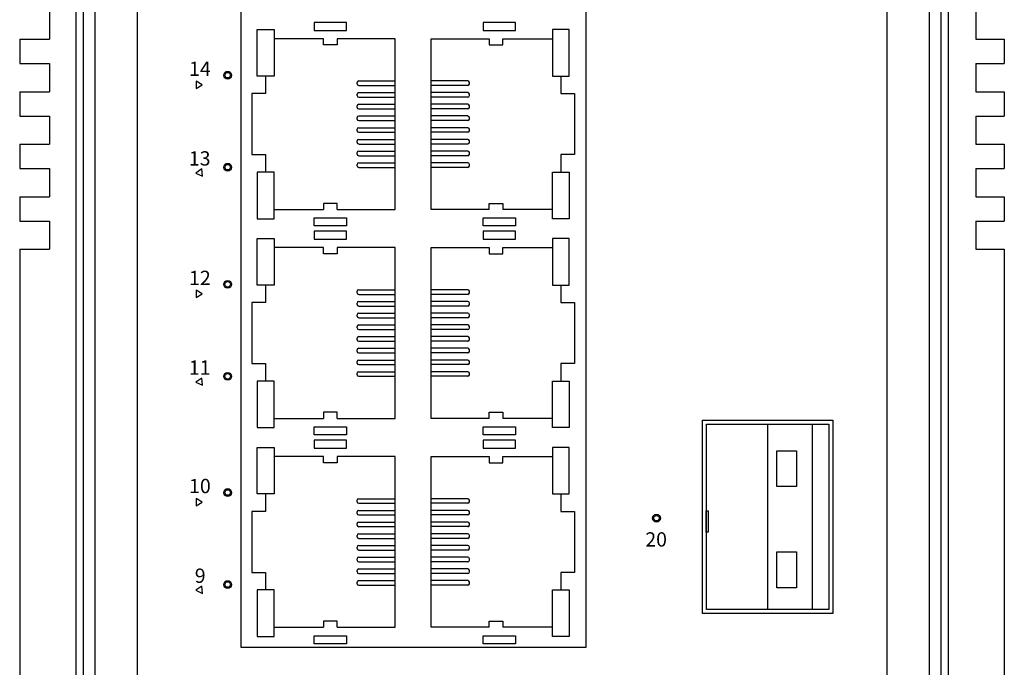
# Model space of a CAD drawing. Units: millimetres. Extents: x 1 to 169, y 5 to 87.
# Drawn here: x 86 to 89, y 43 to 45 of the extents above; entities that cross this region are included whole.
import ezdxf

# ---------------------------------------------------------------- set-up
doc = ezdxf.new("R2010")
doc.units = ezdxf.units.MM
doc.layers.add('DIMENISON', color=7, linetype='Continuous')
doc.styles.add('样式 1', font='txt')

msp = doc.modelspace()

# ---------------------------------------------------------------- linework, layer by layer
for p, q in [((86.5813, 46.2542), (86.5813, 40.3486)), ((86.6013, 46.2542), (86.6013, 40.3486)), ((86.6343, 46.2542), (86.6343, 40.3486)), ((88.9694, 46.2542), (88.9694, 40.3486)), ((89.0024, 46.2542), (89.0024, 40.3486)), ((89.0224, 46.2542), (89.0224, 40.3486)), ((86.7523, 46.0574), (86.7523, 40.5454)), ((88.8514, 46.0574), (88.8514, 40.5454)), ((86.5075, 44.881), (86.5075, 44.8023)), ((89.0997, 44.881), (89.0997, 44.8023)), ((86.4239, 44.8023), (86.4239, 44.7339)), ((86.4239, 44.8023), (86.5075, 44.8023)), ((87.7764, 44.8034), (87.9151, 44.8034)), ((89.0997, 44.8023), (89.1798, 44.8023)), ((89.1798, 44.8023), (89.1798, 44.7339)), ((86.4239, 44.7339), (86.5075, 44.7339)), ((86.5075, 44.7339), (86.5075, 44.6552)), ((89.0997, 44.7339), (89.1798, 44.7339)), ((89.0997, 44.7339), (89.0997, 44.6552)), ((86.4239, 44.6552), (86.4239, 44.5869)), ((86.4239, 44.6552), (86.5075, 44.6552)), ((89.0997, 44.6552), (89.1798, 44.6552)), ((89.1798, 44.6552), (89.1798, 44.5869)), ((86.4239, 44.5869), (86.5075, 44.5869)), ((86.5075, 44.5869), (86.5075, 44.5082)), ((89.0997, 44.5869), (89.1798, 44.5869)), ((89.0997, 44.5869), (89.0997, 44.5082)), ((86.4239, 44.5082), (86.4239, 44.4398)), ((86.4239, 44.5082), (86.5075, 44.5082)), ((89.0997, 44.5082), (89.1798, 44.5082)), ((89.1798, 44.5082), (89.1798, 44.4398)), ((86.4239, 44.4398), (86.5075, 44.4398)), ((86.5075, 44.4398), (86.5075, 44.3611)), ((89.0997, 44.4398), (89.1798, 44.4398)), ((89.0997, 44.4398), (89.0997, 44.3611)), ((86.4239, 44.3611), (86.4239, 44.2928)), ((86.4239, 44.3611), (86.5075, 44.3611)), ((89.0997, 44.3611), (89.1798, 44.3611)), ((89.1798, 44.3611), (89.1798, 44.2928)), ((86.4239, 44.2928), (86.5075, 44.2928)), ((86.5075, 44.2928), (86.5075, 44.2141)), ((89.0997, 44.2928), (89.1798, 44.2928)), ((89.0997, 44.2928), (89.0997, 44.2141)), ((86.4239, 44.2141), (86.4239, 42.344)), ((86.4239, 44.2141), (86.5075, 44.2141)), ((87.7764, 44.2185), (87.9151, 44.2185)), ((89.0997, 44.2141), (89.1798, 44.2141)), ((89.1798, 44.2141), (89.1798, 42.344)), ((88.5174, 43.7245), (88.5174, 43.2058)), ((88.642, 43.7245), (88.642, 43.2058)), ((87.7764, 43.6337), (87.9151, 43.6337))]:
    msp.add_line(p, q)
for points in [[(87.044, 43.0987), (87.044, 45.4465), (88.0083, 45.4465), (88.0083, 43.0987)], [(87.2484, 44.8493), (87.2484, 44.8268), (87.3383, 44.8268), (87.3383, 44.8493)], [(87.7214, 44.8493), (87.7214, 44.8268), (87.8113, 44.8268), (87.8113, 44.8493)], [(86.9351, 44.6745), (86.9175, 44.6846), (86.9175, 44.6643)], [(86.9354, 44.4186), (86.934, 44.4388), (86.9172, 44.4275)], [(87.2484, 44.2794), (87.2484, 44.3019), (87.3383, 44.3019), (87.3383, 44.2794)], [(87.7214, 44.2794), (87.7214, 44.3019), (87.8113, 44.3019), (87.8113, 44.2794)], [(87.2484, 44.2644), (87.2484, 44.2419), (87.3383, 44.2419), (87.3383, 44.2644)], [(87.7214, 44.2644), (87.7214, 44.2419), (87.8113, 44.2419), (87.8113, 44.2644)], [(86.9351, 44.089), (86.9175, 44.0991), (86.9175, 44.0788)], [(86.9354, 43.8331), (86.934, 43.8533), (86.9172, 43.842)], [(87.2484, 43.6945), (87.2484, 43.717), (87.3383, 43.717), (87.3383, 43.6945)], [(87.7214, 43.6945), (87.7214, 43.717), (87.8113, 43.717), (87.8113, 43.6945)], [(88.3347, 43.736), (88.7001, 43.736), (88.7001, 43.1944), (88.3347, 43.1944)], [(88.3462, 43.7245), (88.6887, 43.7245), (88.6887, 43.2058), (88.3462, 43.2058)], [(87.2484, 43.6796), (87.2484, 43.6571), (87.3383, 43.6571), (87.3383, 43.6796)], [(87.7214, 43.6796), (87.7214, 43.6571), (87.8113, 43.6571), (87.8113, 43.6796)], [(88.543, 43.6499), (88.5979, 43.6499), (88.5979, 43.5494), (88.543, 43.5494)], [(86.9351, 43.5062), (86.9175, 43.5164), (86.9175, 43.4961)], [(88.3457, 43.4819), (88.3513, 43.4819), (88.3513, 43.4221), (88.3457, 43.4221)], [(88.543, 43.3666), (88.5979, 43.3666), (88.5979, 43.266), (88.543, 43.266)], [(86.9354, 43.2503), (86.934, 43.2706), (86.9172, 43.2592)], [(87.2484, 43.1097), (87.2484, 43.1322), (87.3383, 43.1322), (87.3383, 43.1097)], [(87.7214, 43.1097), (87.7214, 43.1322), (87.8113, 43.1322), (87.8113, 43.1097)]]:
    msp.add_lwpolyline(points, close=True)
for centre, radius in [((87.0059, 44.7013), 0.0108), ((87.0059, 44.7013), 0.00768), ((87.0059, 44.4437), 0.0108), ((87.0059, 44.4437), 0.00768), ((87.0059, 44.1158), 0.0108), ((87.0059, 44.1158), 0.00768), ((87.0059, 43.8581), 0.0108), ((87.0059, 43.8581), 0.00768), ((87.0059, 43.533), 0.0108), ((87.0059, 43.533), 0.00768), ((88.2063, 43.4611), 0.0108), ((88.2063, 43.4611), 0.00768), ((87.0059, 43.2754), 0.0108), ((87.0059, 43.2754), 0.00768)]:
    msp.add_circle(centre, radius)
at = {"layer": 'DIMENISON', "linetype": 'Continuous'}
for p, q in [((87.3684, 44.6769), (87.3684, 44.6811)), ((87.3727, 44.6854), (87.4751, 44.6854)), ((87.6782, 44.6854), (87.5758, 44.6854)), ((87.6825, 44.6769), (87.6825, 44.6811)), ((87.3684, 44.6441), (87.3684, 44.6484)), ((87.3727, 44.6726), (87.4751, 44.6726)), ((87.3727, 44.6526), (87.4751, 44.6526)), ((87.6782, 44.6726), (87.5758, 44.6726)), ((87.6782, 44.6526), (87.5758, 44.6526)), ((87.6825, 44.6441), (87.6825, 44.6484)), ((87.3727, 44.6398), (87.4751, 44.6398)), ((87.3727, 44.6199), (87.4751, 44.6199)), ((87.6782, 44.6398), (87.5758, 44.6398)), ((87.6782, 44.6199), (87.5758, 44.6199)), ((87.3684, 44.6113), (87.3684, 44.6156)), ((87.3727, 44.6071), (87.4751, 44.6071)), ((87.6782, 44.6071), (87.5758, 44.6071)), ((87.6825, 44.6113), (87.6825, 44.6156)), ((87.3684, 44.5786), (87.3684, 44.5828)), ((87.3727, 44.5871), (87.4751, 44.5871)), ((87.3727, 44.5743), (87.4751, 44.5743)), ((87.6782, 44.5871), (87.5758, 44.5871)), ((87.6782, 44.5743), (87.5758, 44.5743)), ((87.6825, 44.5786), (87.6825, 44.5828)), ((87.3684, 44.5458), (87.3684, 44.5501)), ((87.3727, 44.5543), (87.4751, 44.5543)), ((87.3727, 44.5415), (87.4751, 44.5415)), ((87.6782, 44.5543), (87.5758, 44.5543)), ((87.6782, 44.5415), (87.5758, 44.5415)), ((87.6825, 44.5458), (87.6825, 44.5501)), ((87.3684, 44.513), (87.3684, 44.5173)), ((87.3727, 44.5215), (87.4751, 44.5215)), ((87.3727, 44.5087), (87.4751, 44.5087)), ((87.6782, 44.5215), (87.5758, 44.5215)), ((87.6782, 44.5087), (87.5758, 44.5087)), ((87.6825, 44.513), (87.6825, 44.5173)), ((87.3684, 44.4802), (87.3684, 44.4845)), ((87.3727, 44.4888), (87.4751, 44.4888)), ((87.6782, 44.4888), (87.5758, 44.4888)), ((87.6825, 44.4802), (87.6825, 44.4845)), ((87.3727, 44.476), (87.4751, 44.476)), ((87.3727, 44.456), (87.4751, 44.456)), ((87.6782, 44.476), (87.5758, 44.476)), ((87.6782, 44.456), (87.5758, 44.456)), ((87.3684, 44.4475), (87.3684, 44.4517)), ((87.3727, 44.4432), (87.4751, 44.4432)), ((87.6782, 44.4432), (87.5758, 44.4432)), ((87.6825, 44.4475), (87.6825, 44.4517)), ((87.3684, 44.092), (87.3684, 44.0963)), ((87.3727, 44.1006), (87.4751, 44.1006)), ((87.6782, 44.1006), (87.5758, 44.1006)), ((87.6825, 44.092), (87.6825, 44.0963)), ((87.3727, 44.0878), (87.4751, 44.0878)), ((87.3727, 44.0678), (87.4751, 44.0678)), ((87.6782, 44.0878), (87.5758, 44.0878)), ((87.6782, 44.0678), (87.5758, 44.0678)), ((87.3684, 44.0593), (87.3684, 44.0635)), ((87.3727, 44.055), (87.4751, 44.055)), ((87.6782, 44.055), (87.5758, 44.055)), ((87.6825, 44.0593), (87.6825, 44.0635)), ((87.3684, 44.0265), (87.3684, 44.0308)), ((87.3727, 44.035), (87.4751, 44.035)), ((87.3727, 44.0222), (87.4751, 44.0222)), ((87.6782, 44.035), (87.5758, 44.035)), ((87.6782, 44.0222), (87.5758, 44.0222)), ((87.6825, 44.0265), (87.6825, 44.0308)), ((87.3684, 43.9937), (87.3684, 43.998)), ((87.3727, 44.0023), (87.4751, 44.0023)), ((87.3727, 43.9894), (87.4751, 43.9894)), ((87.6782, 44.0023), (87.5758, 44.0023)), ((87.6782, 43.9894), (87.5758, 43.9894)), ((87.6825, 43.9937), (87.6825, 43.998)), ((87.3684, 43.9609), (87.3684, 43.9652)), ((87.3727, 43.9695), (87.4751, 43.9695)), ((87.3727, 43.9567), (87.4751, 43.9567)), ((87.6782, 43.9695), (87.5758, 43.9695)), ((87.6782, 43.9567), (87.5758, 43.9567)), ((87.6825, 43.9609), (87.6825, 43.9652)), ((87.3684, 43.9282), (87.3684, 43.9324)), ((87.3727, 43.9367), (87.4751, 43.9367)), ((87.6782, 43.9367), (87.5758, 43.9367)), ((87.6825, 43.9282), (87.6825, 43.9324)), ((87.3727, 43.9239), (87.4751, 43.9239)), ((87.3727, 43.9039), (87.4751, 43.9039)), ((87.6782, 43.9239), (87.5758, 43.9239)), ((87.6782, 43.9039), (87.5758, 43.9039)), ((87.3684, 43.8954), (87.3684, 43.8997)), ((87.3727, 43.8911), (87.4751, 43.8911)), ((87.6782, 43.8911), (87.5758, 43.8911)), ((87.6825, 43.8954), (87.6825, 43.8997)), ((87.3684, 43.8626), (87.3684, 43.8669)), ((87.3727, 43.8712), (87.4751, 43.8712)), ((87.3727, 43.8583), (87.4751, 43.8583)), ((87.6782, 43.8712), (87.5758, 43.8712)), ((87.6782, 43.8583), (87.5758, 43.8583)), ((87.6825, 43.8626), (87.6825, 43.8669)), ((87.3727, 43.5157), (87.4751, 43.5157)), ((87.6782, 43.5157), (87.5758, 43.5157)), ((87.3684, 43.5072), (87.3684, 43.5115)), ((87.3727, 43.5029), (87.4751, 43.5029)), ((87.6782, 43.5029), (87.5758, 43.5029)), ((87.6825, 43.5072), (87.6825, 43.5115)), ((87.3684, 43.4744), (87.3684, 43.4787)), ((87.3727, 43.483), (87.4751, 43.483)), ((87.3727, 43.4701), (87.4751, 43.4701)), ((87.6782, 43.483), (87.5758, 43.483)), ((87.6782, 43.4701), (87.5758, 43.4701)), ((87.6825, 43.4744), (87.6825, 43.4787)), ((87.3684, 43.4416), (87.3684, 43.4459)), ((87.3727, 43.4502), (87.4751, 43.4502)), ((87.3727, 43.4374), (87.4751, 43.4374)), ((87.6782, 43.4502), (87.5758, 43.4502)), ((87.6782, 43.4374), (87.5758, 43.4374)), ((87.6825, 43.4416), (87.6825, 43.4459)), ((87.3684, 43.4089), (87.3684, 43.4131)), ((87.3727, 43.4174), (87.4751, 43.4174)), ((87.6782, 43.4174), (87.5758, 43.4174)), ((87.6825, 43.4089), (87.6825, 43.4131)), ((87.3684, 43.3761), (87.3684, 43.3804)), ((87.3727, 43.4046), (87.4751, 43.4046)), ((87.3727, 43.3846), (87.4751, 43.3846)), ((87.6782, 43.4046), (87.5758, 43.4046)), ((87.6782, 43.3846), (87.5758, 43.3846)), ((87.6825, 43.3761), (87.6825, 43.3804)), ((87.3727, 43.3718), (87.4751, 43.3718)), ((87.3727, 43.3519), (87.4751, 43.3519)), ((87.6782, 43.3718), (87.5758, 43.3718)), ((87.6782, 43.3519), (87.5758, 43.3519)), ((87.3684, 43.3433), (87.3684, 43.3476)), ((87.3727, 43.3391), (87.4751, 43.3391)), ((87.6782, 43.3391), (87.5758, 43.3391)), ((87.6825, 43.3433), (87.6825, 43.3476)), ((87.3684, 43.3105), (87.3684, 43.3148)), ((87.3727, 43.3191), (87.4751, 43.3191)), ((87.3727, 43.3063), (87.4751, 43.3063)), ((87.6782, 43.3191), (87.5758, 43.3191)), ((87.6782, 43.3063), (87.5758, 43.3063)), ((87.6825, 43.3105), (87.6825, 43.3148)), ((87.3684, 43.2778), (87.3684, 43.282)), ((87.3727, 43.2863), (87.4751, 43.2863)), ((87.3727, 43.2735), (87.4751, 43.2735)), ((87.6782, 43.2863), (87.5758, 43.2863)), ((87.6782, 43.2735), (87.5758, 43.2735)), ((87.6825, 43.2778), (87.6825, 43.282))]:
    msp.add_line(p, q, dxfattribs=at)
for points in [[(87.0888, 44.6988), (87.0888, 44.829), (87.1357, 44.829), (87.1357, 44.6988)], [(87.9621, 44.6988), (87.9621, 44.829), (87.9151, 44.829), (87.9151, 44.6988)], [(87.0888, 44.4298), (87.0888, 44.2996), (87.1357, 44.2996), (87.1357, 44.4298)], [(87.9621, 44.4298), (87.9621, 44.2996), (87.9151, 44.2996), (87.9151, 44.4298)], [(87.0888, 44.1139), (87.0888, 44.2441), (87.1357, 44.2441), (87.1357, 44.1139)], [(87.9621, 44.1139), (87.9621, 44.2441), (87.9151, 44.2441), (87.9151, 44.1139)], [(87.0888, 43.845), (87.0888, 43.7148), (87.1357, 43.7148), (87.1357, 43.845)], [(87.9621, 43.845), (87.9621, 43.7148), (87.9151, 43.7148), (87.9151, 43.845)], [(87.0888, 43.5291), (87.0888, 43.6593), (87.1357, 43.6593), (87.1357, 43.5291)], [(87.9621, 43.5291), (87.9621, 43.6593), (87.9151, 43.6593), (87.9151, 43.5291)], [(87.0888, 43.2601), (87.0888, 43.1299), (87.1357, 43.1299), (87.1357, 43.2601)], [(87.9621, 43.2601), (87.9621, 43.1299), (87.9151, 43.1299), (87.9151, 43.2601)]]:
    msp.add_lwpolyline(points, close=True, dxfattribs=at)
for points in [[(87.2745, 44.8034), (87.1357, 44.8034)], [(87.3129, 44.8034), (87.3129, 44.7862), (87.2745, 44.7862), (87.2745, 44.8034)], [(87.3129, 44.3252), (87.4751, 44.3252), (87.4751, 44.8034), (87.3129, 44.8034)], [(87.738, 44.3252), (87.5758, 44.3252), (87.5758, 44.8034), (87.738, 44.8034)], [(87.738, 44.8034), (87.738, 44.7862), (87.7764, 44.7862), (87.7764, 44.8034)], [(87.1122, 44.6988), (87.1122, 44.6497), (87.0738, 44.6497), (87.0738, 44.4789), (87.1122, 44.4789), (87.1122, 44.4298)], [(87.9386, 44.6988), (87.9386, 44.6497), (87.977, 44.6497), (87.977, 44.4789), (87.9386, 44.4789), (87.9386, 44.4298)], [(87.1357, 44.3252), (87.2745, 44.3252)], [(87.3129, 44.3252), (87.3129, 44.3424), (87.2745, 44.3424), (87.2745, 44.3252)], [(87.738, 44.3252), (87.738, 44.3424), (87.7764, 44.3424), (87.7764, 44.3252)], [(87.9151, 44.3252), (87.7764, 44.3252)], [(87.2745, 44.2185), (87.1357, 44.2185)], [(87.3129, 44.2185), (87.3129, 44.2013), (87.2745, 44.2013), (87.2745, 44.2185)], [(87.3129, 43.7404), (87.4751, 43.7404), (87.4751, 44.2185), (87.3129, 44.2185)], [(87.738, 43.7404), (87.5758, 43.7404), (87.5758, 44.2185), (87.738, 44.2185)], [(87.738, 44.2185), (87.738, 44.2013), (87.7764, 44.2013), (87.7764, 44.2185)], [(87.1122, 44.1139), (87.1122, 44.0648), (87.0738, 44.0648), (87.0738, 43.8941), (87.1122, 43.8941), (87.1122, 43.845)], [(87.9386, 44.1139), (87.9386, 44.0648), (87.977, 44.0648), (87.977, 43.8941), (87.9386, 43.8941), (87.9386, 43.845)], [(87.1357, 43.7404), (87.2745, 43.7404)], [(87.3129, 43.7404), (87.3129, 43.7576), (87.2745, 43.7576), (87.2745, 43.7404)], [(87.738, 43.7404), (87.738, 43.7576), (87.7764, 43.7576), (87.7764, 43.7404)], [(87.9151, 43.7404), (87.7764, 43.7404)], [(87.2745, 43.6337), (87.1357, 43.6337)], [(87.3129, 43.6337), (87.3129, 43.6165), (87.2745, 43.6165), (87.2745, 43.6337)], [(87.3129, 43.1556), (87.4751, 43.1556), (87.4751, 43.6337), (87.3129, 43.6337)], [(87.738, 43.1556), (87.5758, 43.1556), (87.5758, 43.6337), (87.738, 43.6337)], [(87.738, 43.6337), (87.738, 43.6165), (87.7764, 43.6165), (87.7764, 43.6337)], [(87.1122, 43.5291), (87.1122, 43.48), (87.0738, 43.48), (87.0738, 43.3092), (87.1122, 43.3092), (87.1122, 43.2601)], [(87.9386, 43.5291), (87.9386, 43.48), (87.977, 43.48), (87.977, 43.3092), (87.9386, 43.3092), (87.9386, 43.2601)], [(87.3129, 43.1556), (87.3129, 43.1727), (87.2745, 43.1727), (87.2745, 43.1556)], [(87.738, 43.1556), (87.738, 43.1727), (87.7764, 43.1727), (87.7764, 43.1556)], [(87.1357, 43.1556), (87.2745, 43.1556)], [(87.9151, 43.1556), (87.7764, 43.1556)]]:
    msp.add_lwpolyline(points, dxfattribs=at)
for centre, start, end in [((87.3727, 44.6811), 90, 180), ((87.3727, 44.6769), 180, 270), ((87.6782, 44.6811), 0, 90), ((87.6782, 44.6769), 270, 0), ((87.3727, 44.6484), 90, 180), ((87.6782, 44.6484), 0, 90), ((87.3727, 44.6441), 180, 270), ((87.3727, 44.6156), 90, 180), ((87.6782, 44.6441), 270, 0), ((87.6782, 44.6156), 0, 90), ((87.3727, 44.6113), 180, 270), ((87.6782, 44.6113), 270, 0), ((87.3727, 44.5828), 90, 180), ((87.3727, 44.5786), 180, 270), ((87.6782, 44.5828), 0, 90), ((87.6782, 44.5786), 270, 0), ((87.3727, 44.5501), 90, 180), ((87.3727, 44.5458), 180, 270), ((87.6782, 44.5501), 0, 90), ((87.6782, 44.5458), 270, 0), ((87.3727, 44.5173), 90, 180), ((87.3727, 44.513), 180, 270), ((87.6782, 44.5173), 0, 90), ((87.6782, 44.513), 270, 0), ((87.3727, 44.4845), 90, 180), ((87.3727, 44.4802), 180, 270), ((87.6782, 44.4845), 0, 90), ((87.6782, 44.4802), 270, 0), ((87.3727, 44.4517), 90, 180), ((87.6782, 44.4517), 0, 90), ((87.3727, 44.4475), 180, 270), ((87.6782, 44.4475), 270, 0), ((87.3727, 44.0963), 90, 180), ((87.6782, 44.0963), 0, 90), ((87.3727, 44.092), 180, 270), ((87.3727, 44.0635), 90, 180), ((87.6782, 44.092), 270, 0), ((87.6782, 44.0635), 0, 90), ((87.3727, 44.0593), 180, 270), ((87.6782, 44.0593), 270, 0), ((87.3727, 44.0308), 90, 180), ((87.3727, 44.0265), 180, 270), ((87.6782, 44.0308), 0, 90), ((87.6782, 44.0265), 270, 0), ((87.3727, 43.998), 90, 180), ((87.3727, 43.9937), 180, 270), ((87.6782, 43.998), 0, 90), ((87.6782, 43.9937), 270, 0), ((87.3727, 43.9652), 90, 180), ((87.3727, 43.9609), 180, 270), ((87.6782, 43.9652), 0, 90), ((87.6782, 43.9609), 270, 0), ((87.3727, 43.9324), 90, 180), ((87.6782, 43.9324), 0, 90), ((87.3727, 43.9282), 180, 270), ((87.3727, 43.8997), 90, 180), ((87.6782, 43.9282), 270, 0), ((87.6782, 43.8997), 0, 90), ((87.3727, 43.8954), 180, 270), ((87.6782, 43.8954), 270, 0), ((87.3727, 43.8669), 90, 180), ((87.3727, 43.8626), 180, 270), ((87.6782, 43.8669), 0, 90), ((87.6782, 43.8626), 270, 0), ((87.3727, 43.5115), 90, 180), ((87.6782, 43.5115), 0, 90), ((87.3727, 43.5072), 180, 270), ((87.6782, 43.5072), 270, 0), ((87.3727, 43.4787), 90, 180), ((87.3727, 43.4744), 180, 270), ((87.6782, 43.4787), 0, 90), ((87.6782, 43.4744), 270, 0), ((87.3727, 43.4459), 90, 180), ((87.3727, 43.4416), 180, 270), ((87.6782, 43.4459), 0, 90), ((87.6782, 43.4416), 270, 0), ((87.3727, 43.4131), 90, 180), ((87.3727, 43.4089), 180, 270), ((87.6782, 43.4131), 0, 90), ((87.6782, 43.4089), 270, 0), ((87.3727, 43.3804), 90, 180), ((87.6782, 43.3804), 0, 90), ((87.3727, 43.3761), 180, 270), ((87.3727, 43.3476), 90, 180), ((87.6782, 43.3761), 270, 0), ((87.6782, 43.3476), 0, 90), ((87.3727, 43.3433), 180, 270), ((87.6782, 43.3433), 270, 0), ((87.3727, 43.3148), 90, 180), ((87.3727, 43.3105), 180, 270), ((87.6782, 43.3148), 0, 90), ((87.6782, 43.3105), 270, 0), ((87.3727, 43.282), 90, 180), ((87.3727, 43.2778), 180, 270), ((87.6782, 43.282), 0, 90), ((87.6782, 43.2778), 270, 0)]:
    msp.add_arc(centre, 0.00427, start, end, dxfattribs=at)

# ---------------------------------------------------------------- texts
at = {"char_height": 0.04, "attachment_point": 1, "style": '样式 1'}
for s, insert in [('14', (86.8981, 44.7394)), ('13', (86.8975, 44.4884)), ('12', (86.8981, 44.1539)), ('11', (86.8975, 43.9029)), ('10 ', (86.8981, 43.5712)), ('20', (88.175, 43.4217)), ('9', (86.914, 43.3201))]:
    msp.add_mtext_dynamic_manual_height_columns(s, width=0.479666, gutter_width=0.6, heights=[0], dxfattribs=dict(at, insert=insert))

doc.saveas('drawing.dxf')
